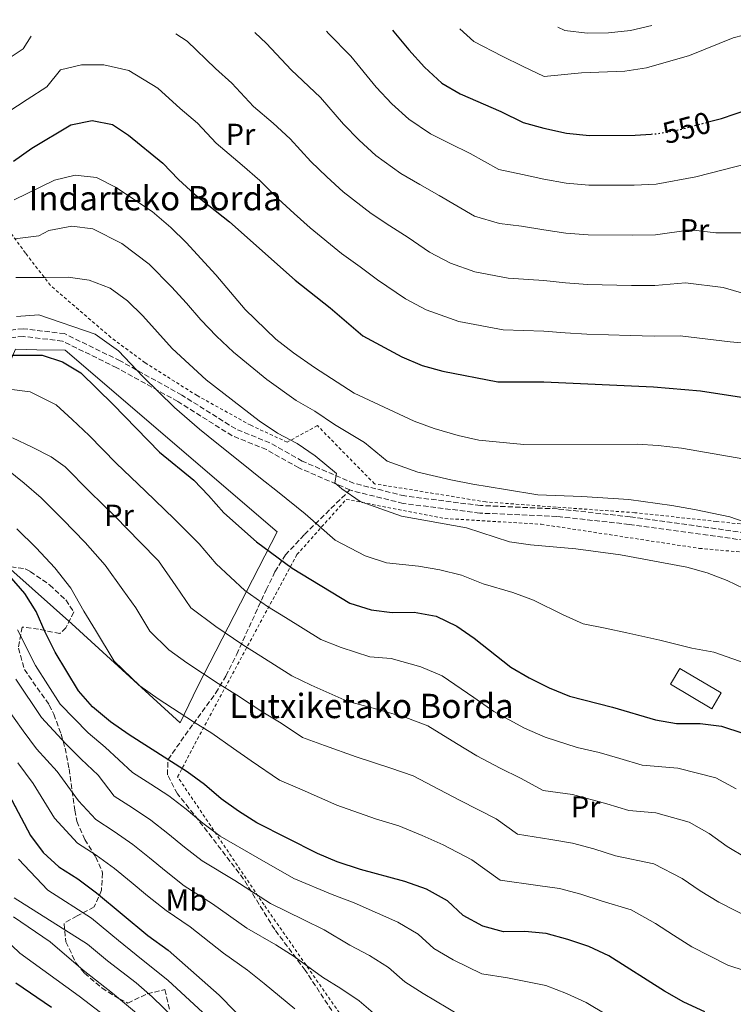
# Model space of a CAD drawing. Units: metres. Extents: x 616851 to 620287, y 4778017 to 4780389.
# Drawn here: x 617798 to 618033, y 4780029 to 4780352 of the extents above; entities that cross this region are included whole.
import ezdxf
from ezdxf.enums import TextEntityAlignment as Align

# ---------------------------------------------------------------- set-up
doc = ezdxf.new("R2010")
doc.units = ezdxf.units.M
doc.header["$MEASUREMENT"] = 0
for name, pattern in [('DGN Style 2', [1.7399219301090239, 1.043953158065414, -0.6959687720436097]), ('DGN Style 3', [2.435890702152634, 1.739921930109024, -0.6959687720436097]), ('DGN Style 5', [1.217945351076317, 0.5219765790327072, -0.6959687720436097])]:
    doc.linetypes.add(name, pattern=pattern)
for name, color, linetype, lineweight in [('Camino', 7, 'DGN Style 3', 0), ('Cota de curva de nivel directora', 7, 'Continuous', 0), ('Curva de nivel directora', 30, 'Continuous', 30), ('Curva de nivel directora no vista', 30, 'DGN Style 5', 30), ('Curva de nivel intermedia', 30, 'Continuous', 0), ('Edificio', 1, 'Continuous', 13), ('Etiqueta de uso rústico', 92, 'Continuous', 0), ('Línea  de muro-pared o tapia', 1, 'Continuous', 13), ('Línea de cambio de uso (parcela vista)', 92, 'Continuous', 0), ('Senda', 7, 'DGN Style 3', 0), ('Tela metálica o alambrada', 7, 'DGN Style 2', 0), ('Texto de Borda', 7, 'Continuous', 0), ('Zona arbolada', 92, 'DGN Style 3', 0)]:
    doc.layers.add(name, color=color, linetype=linetype, lineweight=lineweight)
doc.styles.add('Style-Arial', font='arial.ttf')

msp = doc.modelspace()

# ---------------------------------------------------------------- linework, layer by layer
at = {"layer": 'Camino', "color": 7, "linetype": 'DGN Style 3', "lineweight": 0}
for points in [[(618195.0199999983, 4780190.970000002, 511.5800000000018), (618178.0300000008, 4780191.920000001, 513.4100000000036), (618156.4400000012, 4780191.010000002, 513.4100000000036), (618136.9899999985, 4780187.189999999, 514.3300000000017), (618115.9599999998, 4780182.490000002, 515.2500000000001), (618092.6299999991, 4780180.100000001, 515.2500000000001), (618075.1200000008, 4780180.140000002, 516.1699999999983), (618039.0199999983, 4780183.140000002, 514.3300000000017), (617998.7100000011, 4780188.720000001, 513.4100000000036), (617974.8099999982, 4780191.32, 513.8699999999955), (617949.5399999995, 4780192.42, 512.9499999999971), (617924.6399999995, 4780195.570000002, 510.6600000000034), (617908.010000002, 4780199.690000001, 510.1999999999971), (617891.0100000012, 4780207.010000001, 509.7400000000054), (617880.3400000005, 4780213.03, 508.820000000007), (617869.14, 4780217.560000001, 506.9900000000054), (617851.4100000005, 4780228.720000002, 505.6100000000006), (617831.2100000011, 4780239.92, 503.3099999999978), (617812.9400000009, 4780248.869999999, 501.9400000000023), (617799.3399999997, 4780250.480000001, 502.3999999999943), (617786.5900000003, 4780249.11, 502.3999999999943)], [(617906.6399999997, 4780197.550000002, 510.1900000000024), (617889.8999999982, 4780204.770000001, 509.7400000000054), (617879.2499999999, 4780210.779999999, 508.820000000007), (617867.989999999, 4780215.33, 506.9900000000054), (617850.140000001, 4780226.570000002, 505.6100000000006), (617830.0500000011, 4780237.7, 503.3099999999978), (617812.2199999989, 4780246.439999999, 501.9400000000023), (617799.3299999986, 4780247.970000001, 502.3999999999943), (617786.8599999985, 4780246.630000002, 502.3999999999943)], [(618194.5399999977, 4780188.500000002, 511.5800000000018), (618178.0100000007, 4780189.42, 513.4100000000036), (618156.7299999995, 4780188.53, 513.4100000000036), (618137.5100000014, 4780184.740000002, 514.3300000000017), (618116.36, 4780180.01, 515.2500000000001), (618092.7600000009, 4780177.600000001, 515.2500000000001), (618075.0100000014, 4780177.640000001, 516.1699999999983), (618038.75, 4780180.650000001, 514.3300000000017), (617998.3999999983, 4780186.240000002, 513.4100000000036), (617974.6200000005, 4780188.820000002, 513.8699999999955), (617949.329999997, 4780189.930000001, 512.9499999999971), (617924.1799999991, 4780193.11, 510.6600000000034), (617907.2099999996, 4780197.310000001, 510.1999999999971), (617906.6399999997, 4780197.550000002, 510.1900000000024)]]:
    msp.add_polyline3d(points, dxfattribs=at)
at = {"layer": 'Curva de nivel directora', "color": 30, "linetype": 'Continuous', "lineweight": 30, "flags": 128}
for points, elevation in [([(618024.36, 4780318.390000002), (618028.7299999996, 4780319.560000001), (618042.19, 4780324.160000001), (618049.6899999991, 4780327.529999999), (618055.9000000005, 4780330.990000002), (618062.9799999993, 4780333.980000001), (618084.6699999997, 4780338.820000002), (618091.5799999986, 4780339.960000002), (618106.2100000001, 4780340.570000002), (618113.0999999989, 4780341.820000002), (618116.0599999982, 4780344.850000001), (618116.1099999996, 4780348.320000002), (618115.2499999991, 4780351.990000002)], 550.0000000000006), ([(617920.5999999985, 4780348.600000001), (617921.0599999988, 4780347.960000002), (617925.9600000005, 4780342.100000001), (617931.1500000006, 4780336.400000001), (617936.8100000002, 4780331.190000001), (617942.8499999995, 4780327.640000002), (617956.2699999996, 4780321.840000001), (617963.5699999997, 4780318.190000001), (617970.3099999988, 4780316.32), (617977.7599999986, 4780314.750000001), (617985.3200000002, 4780313.990000002), (618000.400000001, 4780314.100000001), (618005.5599999998, 4780314.42)], 550.0000000000006), ([(617796.11, 4780305.560000002), (617802.1899999996, 4780309.789999999), (617814.9599999993, 4780317.5), (617821.9699999987, 4780318.850000001), (617828.6299999995, 4780317.600000001), (617833.9800000006, 4780314.109999999), (617845.19, 4780304.890000002), (617850.4000000004, 4780299.490000002), (617855.6599999996, 4780294.740000002), (617867.1199999994, 4780285.62), (617888.6799999999, 4780266.480000001), (617900.1699999988, 4780257.310000001), (617910.9099999988, 4780248.180000001), (617923.6799999984, 4780241.29), (617930.3899999984, 4780238.400000002), (617937.1399999987, 4780236.570000002), (617955.2799999993, 4780233.100000001), (617970.32, 4780233.010000001), (618006.4099999992, 4780231.430000001), (618021.7800000005, 4780230.090000002), (618036.7000000003, 4780227.840000001)], 525.0000000000003), ([(617776.4000000001, 4780241.820000002), (617805.5699999991, 4780241.760000002), (617812.239999999, 4780239.640000002), (617818.2299999993, 4780236.000000001), (617828.909999999, 4780225.640000002), (617844.0599999991, 4780209.970000001), (617855.3600000001, 4780200.700000001), (617860.2599999995, 4780195.700000001), (617865.2100000005, 4780189.99), (617875.9900000008, 4780180.550000001), (617887.6499999996, 4780171.9), (617906.6799999998, 4780160.330000001), (617913.6499999993, 4780158.220000002), (617920.5800000004, 4780157.260000001), (617927.8099999991, 4780157.37), (617934.9500000004, 4780156.12), (617941.7399999987, 4780152.850000001), (617947.4599999986, 4780148.82), (617959.4599999991, 4780139.340000001), (617965.4800000007, 4780135.78), (617972.0700000002, 4780132.590000001), (617978.7499999988, 4780129.800000001), (617992.8599999995, 4780126.16), (618007.0799999997, 4780122.029999999), (618013.9699999986, 4780120.84), (618021.729999999, 4780120.800000003), (618028.6699999993, 4780119.930000001), (618035.699999999, 4780117.640000002)], 500.0000000000006), ([(618023.2499999991, 4780026.130000001), (618016.3400000001, 4780029.28), (618009.99, 4780032.920000002), (617991.6500000004, 4780044.550000002), (617985.1599999993, 4780047.570000002), (617978.2399999992, 4780049.910000001), (617971.1200000001, 4780051.810000001), (617964.1500000008, 4780052.5), (617957.0899999999, 4780052.400000001), (617950.3599999998, 4780054.320000002), (617943.86, 4780057.79), (617938.69, 4780062.62), (617931.7999999989, 4780066.380000004), (617924.7299999989, 4780068.970000001), (617910.1399999999, 4780072.9), (617902.4399999997, 4780075.430000001), (617896.0000000001, 4780078.180000001), (617876.0299999989, 4780088.24), (617870.0299999996, 4780092), (617864.3599999989, 4780096.11), (617858.9000000006, 4780100.75), (617853.1600000006, 4780105.000000002), (617834.1199999992, 4780117.100000001), (617828.0199999993, 4780121.360000002), (617822.1499999998, 4780126.27), (617817.5399999986, 4780131.530000002), (617809.8399999985, 4780144.289999999), (617806.5100000004, 4780150.880000001), (617803.6299999991, 4780157.640000001), (617799.8400000005, 4780163.53), (617794.8, 4780169.300000001)], 475), ([(617791.4000000004, 4780103.29), (617801.7000000001, 4780084.090000002), (617805.9200000003, 4780078.470000003), (617811.0900000001, 4780073.750000002), (617817.2799999993, 4780069.770000001), (617823.3999999993, 4780065.220000003), (617840.2999999995, 4780051.210000002), (617846.9099999989, 4780046.430000001), (617863.6900000006, 4780031.560000001), (617874.129999999, 4780021.02), (617909.5999999989, 4779992.08)], 450), ([(617796.8699999999, 4780035.640000002), (617808.6399999983, 4780027.689999999)], 425)]:
    msp.add_lwpolyline(points, dxfattribs=dict(at, elevation=elevation))
at = {"layer": 'Curva de nivel directora no vista', "color": 30, "linetype": 'DGN Style 5', "lineweight": 30, "elevation": 550.0000000000005, "flags": 128}
msp.add_lwpolyline([(618005.5599999998, 4780314.42), (618007.3899999983, 4780314.539999999), (618014.9199999986, 4780315.850000001), (618024.36, 4780318.390000002)], dxfattribs=at)
at = {"layer": 'Curva de nivel intermedia', "color": 30, "linetype": 'Continuous', "lineweight": 0, "flags": 128}
for points, elevation in [([(618055.3200000017, 4780309.359999999), (618020.3099999997, 4780300.380000001), (618007.1900000015, 4780297.92), (617999.9800000008, 4780297.640000001), (617985.1200000013, 4780297.67), (617977.6700000014, 4780298.340000001), (617970.310000001, 4780299.65), (617963.3100000004, 4780301.159999999), (617955.5900000001, 4780302.810000001), (617946.1200000019, 4780308.03), (617939.4499999998, 4780311.350000001), (617933.1100000008, 4780314.539999999), (617926.0099999997, 4780319.279999999), (617920.4400000018, 4780324.38), (617915.2400000006, 4780329.869999997), (617906.9800000016, 4780340.02), (617899.61, 4780347.470000001), (617898.9200000016, 4780348.220000001)], 545), ([(617942.7600000001, 4780348.980000001), (617947.3500000013, 4780344.880000002), (617956.6500000019, 4780340.039999999), (617963.390000001, 4780336.740000002), (617970.4299999995, 4780333.33), (617982.6900000017, 4780334.49), (617996.9900000001, 4780335.069999999), (618004.030000001, 4780336.210000001), (618018.2199999999, 4780340.199999998), (618032.5800000009, 4780345.99), (618039.3600000002, 4780347.760000001), (618061.9800000002, 4780350.269999998), (618064.9199999995, 4780351.109999998)], 555.0000000000006), ([(617974.9800000002, 4780349.539999999), (617977.2900000014, 4780348.470000001), (617984.6200000006, 4780347.609999998), (617991.6200000012, 4780347.710000001), (617998.8499999997, 4780348.399999999), (618005.8100000002, 4780350.08)], 560), ([(617713.7500000002, 4780345), (617717.2800000019, 4780343.84), (617724.7600000007, 4780341.140000001), (617735.160000001, 4780337.600000001), (617746.1300000013, 4780334.67), (617753.2500000005, 4780333.929999999), (617764.8100000008, 4780332.659999999), (617777.6000000003, 4780331.740000002), (617785.8600000016, 4780333.52), (617793.1000000014, 4780338.23), (617799.2999999997, 4780342.369999999), (617801.9200000013, 4780346.529999998)], 535), ([(617849.4300000002, 4780347.359999998), (617853.1600000006, 4780344.92), (617862.4500000001, 4780335.970000001), (617867.8800000015, 4780331.09), (617875.0099999995, 4780323.48), (617881.4500000014, 4780318.019999999), (617887.0500000005, 4780312.82), (617893.8000000007, 4780305.42), (617899.0199999999, 4780300.350000001), (617904.42, 4780295.48), (617913.6300000013, 4780288.32), (617919.8099999994, 4780284.33), (617925.8100000008, 4780280.400000001), (617932.7500000009, 4780275.649999999), (617939.6399999999, 4780272.05), (617947.7100000011, 4780269.220000001), (617958.6000000008, 4780267.140000001), (617970.32, 4780266.33), (617977.4900000005, 4780265.519999999), (617984.7100000001, 4780265.029999999), (617999.1400000004, 4780264.71), (618006.8000000003, 4780264.67), (618016.8400000008, 4780265.600000001), (618029.2100000002, 4780264.06), (618036.0800000012, 4780262.039999999)], 535), ([(617875.3800000006, 4780347.81), (617879.2300000018, 4780344.189999999), (617887.3099999998, 4780335.480000001), (617897.0100000005, 4780326.42), (617904.5200000008, 4780317.65), (617909.730000001, 4780312.369999998), (617915.2200000006, 4780307.38), (617923.3699999999, 4780301.430000001), (617929.6300000007, 4780297.84), (617935.9699999996, 4780294.21), (617947.6100000005, 4780287.429999998), (617955.750000001, 4780285.019999999), (617963.0500000011, 4780284.140000001), (617970.32, 4780282.989999999), (617977.5799999998, 4780281.930000001), (617984.9200000003, 4780281.349999999), (617999.5600000005, 4780281.179999999), (618007.0000000015, 4780281.3), (618018.5799999997, 4780282.989999999), (618026.8200000008, 4780281.960000001), (618041.0400000011, 4780281.970000001)], 540.0000000000002), ([(617790.9800000002, 4780319.539999999), (617800.6400000006, 4780325.819999999), (617807.1300000015, 4780329.930000001), (617811.5400000016, 4780335.55), (617818.4800000018, 4780337.109999999), (617825.7900000009, 4780337.159999999), (617834.030000002, 4780335.25), (617843.5700000017, 4780329.519999999), (617850.920000001, 4780322.82), (617856.5400000003, 4780317.99), (617862.7000000004, 4780311.480000001), (617871.2900000003, 4780304.199999999), (617877.0900000005, 4780299.220000001), (617883.0800000008, 4780293.189999999), (617888.2999999999, 4780288.34), (617893.6199999996, 4780283.579999999), (617903.8900000004, 4780275.220000001), (617909.9900000001, 4780270.820000002), (617915.6600000008, 4780266.59), (617924.9099999999, 4780260.26), (617931.6600000003, 4780256.67), (617942.4299999994, 4780252.890000001), (617956.9400000002, 4780250.119999998), (617970.32, 4780249.67), (617977.400000001, 4780249.109999998), (617984.510000001, 4780248.710000001), (617998.7200000001, 4780248.25), (618006.6000000014, 4780248.050000001), (618015.1100000007, 4780248.21), (618031.5999999996, 4780246.149999999), (618046.0600000012, 4780244.819999999)], 530.0000000000002), ([(617796.3700000015, 4780292.8), (617809.6500000006, 4780299.25), (617816.4400000012, 4780300.970000002), (617823.4100000004, 4780300.119999999), (617829.6800000002, 4780297.02), (617841.6900000019, 4780289), (617847.8099999996, 4780283.729999999), (617852.8400000011, 4780278.859999998), (617862.6500000014, 4780268.159999999), (617872.2699999993, 4780256.84), (617882.35, 4780247.11), (617888.1500000001, 4780242.590000001), (617894.980000001, 4780237.720000001), (617908.0000000009, 4780229.340000001), (617927.78, 4780220.09), (617934.3800000005, 4780217.769999999), (617942.1900000002, 4780215.390000001), (617949.030000002, 4780213.899999999), (617963.7999999999, 4780212.480000001), (618000.9599999997, 4780212.59), (618007.9400000003, 4780212.179999999), (618015.5199999998, 4780211.26), (618038.8700000007, 4780207.17)], 520), ([(617796.6200000017, 4780280.039999999), (617804.4600000005, 4780280.949999998), (617807.7199999995, 4780282.699999998), (617815.2699999999, 4780284.189999999), (617822.2300000002, 4780283.3), (617831.7099999996, 4780278.49), (617840.6900000006, 4780271.659999999), (617848.0900000012, 4780264.220000001), (617852.9700000007, 4780258.84), (617857.7200000006, 4780253.399999999), (617862.8400000012, 4780248.039999997), (617868.38, 4780242.83), (617879.3500000003, 4780233.869999999), (617888.9500000004, 4780226.970000001), (617895.0900000005, 4780223.390000001), (617901.6300000006, 4780219.019999999), (617911.4699999999, 4780213.17), (617918.8900000006, 4780206.939999999), (617929.0100000015, 4780203.329999999), (617939.8099999997, 4780200.909999999), (617946.9800000002, 4780199.480000001), (617957.7100000012, 4780197.71), (617968.4100000011, 4780195.980000001), (617982.8500000003, 4780195.350000001), (617998.2599999997, 4780194.42), (618012.4100000006, 4780192.46), (618019.8400000003, 4780191.099999999), (618031.4600000011, 4780188.74), (618044.9500000004, 4780184.009999999)], 515.0000000000001), ([(617796.880000001, 4780267.289999999), (617806.7000000002, 4780267.300000001), (617814.1100000021, 4780267.400000001), (617821.0400000011, 4780266.470000002), (617827.9299999999, 4780263.850000001), (617833.5700000015, 4780259.600000001), (617838.6100000018, 4780254.739999998), (617848.2700000001, 4780243.980000001), (617859.4600000017, 4780233.690000001), (617876.8899999993, 4780220.27), (617882.910000001, 4780216.220000001), (617889.3200000015, 4780212.850000001), (617895.2500000015, 4780208.699999998), (617902.2699999998, 4780202.930000001), (617901.7300000011, 4780199.840000001), (617903.9800000021, 4780197.949999999), (617910.0000000013, 4780193.800000001), (617923.6500000015, 4780188.890000001), (617944.9400000017, 4780185.07), (617959.0999999993, 4780180.550000001), (617966.0199999994, 4780179.46), (617980.8900000001, 4780178.17), (617995.5599999996, 4780176.26), (618017.2800000011, 4780172.150000001), (618024.0400000003, 4780170.32), (618030.5600000003, 4780167.75), (618044.2999999999, 4780161.279999999)], 510), ([(617797.1400000004, 4780254.529999998), (617804.4600000005, 4780255.060000001), (617823.0300000005, 4780248.659999999), (617830.5899999999, 4780243.259999999), (617838.5899999995, 4780234.81), (617849.0500000002, 4780224.630000001), (617857.24, 4780217.480000001), (617862.9599999997, 4780212.930000001), (617871.5899999997, 4780205.96), (617877.2699999993, 4780201.419999998), (617882.8600000017, 4780197.04), (617891.9400000012, 4780189.65), (617901.8200000006, 4780181.029999999), (617911.6399999997, 4780175.88), (617918.6500000015, 4780173.56), (617929.1700000003, 4780172.509999999), (617936.1900000009, 4780171.269999998), (617943.280000001, 4780169.529999999), (617950.4200000003, 4780166.699999999), (617960.2200000014, 4780163.839999998), (617966.9200000003, 4780161.319999999), (617976.6600000011, 4780156.519999999), (617983.2900000007, 4780153.529999999), (617990.5400000016, 4780152.159999999), (617997.6500000019, 4780150.56), (618008.4299999997, 4780148.179999999), (618019.010000001, 4780145.579999999), (618026.1400000014, 4780144.279999998), (618036.4800000013, 4780140.600000001)], 505.0000000000001), ([(617790.3900000001, 4780231.150000001), (617801.6799999999, 4780229.759999998), (617810.1300000012, 4780225.46), (617815.3900000006, 4780220.679999999), (617821.0000000009, 4780215.410000001), (617829.8700000001, 4780206.32), (617839.5500000007, 4780197.130000002), (617848.9299999995, 4780188.09), (617857.1100000002, 4780179.829999999), (617862.7600000007, 4780173.3), (617872.1100000006, 4780164.520000001), (617879.5700000017, 4780159.27), (617885.5300000005, 4780155.609999998), (617897.1300000012, 4780148.42), (617903.7899999998, 4780145.800000001), (617913.1600000019, 4780142.710000002), (617920.2000000004, 4780142.159999999), (617929.9900000006, 4780139.48), (617936.9900000012, 4780136.439999999), (617947.310000001, 4780129.380000001), (617953.9200000004, 4780124.75), (617964.0200000012, 4780119.350000001), (617970.7400000001, 4780116.37), (617981.25, 4780112.939999999), (617988.5099999999, 4780111.289999999), (617995.3099999992, 4780109.34), (618002.690000002, 4780107.140000001), (618014.4100000011, 4780106.15), (618026.8900000001, 4780103.02), (618033.5000000017, 4780099.420000001)], 495), ([(617795.7800000013, 4780214.609999998), (617802.2800000012, 4780211.630000001), (617808.5800000001, 4780208.439999999), (617813.0999999995, 4780205.180000001), (617821.0999999993, 4780197.06), (617829.6199999999, 4780188.73), (617837.6100000006, 4780180.48), (617843.7400000016, 4780174.279999999), (617849.5300000008, 4780166.050000002), (617854.4500000004, 4780158.840000001), (617862.62, 4780152.67), (617871.4900000015, 4780146.640000001), (617877.4400000015, 4780142.96), (617887.5700000012, 4780136.5), (617893.9300000004, 4780133.38), (617905.75, 4780128.149999999), (617915.0900000008, 4780125.689999999), (617925.0300000008, 4780122.829999999), (617932.2300000002, 4780120.029999999), (617941.6600000004, 4780114.269999999), (617948.3900000006, 4780110.16), (617955.9600000011, 4780106.109999998), (617962.7300000016, 4780102.930000001), (617970.0899999997, 4780098.84), (617979.7600000014, 4780097.55), (617991.04, 4780094.489999999), (617998.3100000012, 4780092.239999999), (618007.1, 4780091.51), (618018.0800000012, 4780088.400000001), (618024.6600000017, 4780084.670000001), (618030.5300000012, 4780080.439999999), (618036.8000000009, 4780076.749999999)], 490.0000000000001), ([(617793.9400000018, 4780204.38), (617799.6600000015, 4780199.789999999), (617805.1900000015, 4780194.960000001), (617812.3399999996, 4780187.810000001), (617819.6900000012, 4780180.329999999), (617826.2800000004, 4780172.859999999), (617832.1000000008, 4780164.679999999), (617836.3000000007, 4780158.800000001), (617840.9200000009, 4780151.140000001), (617847.2100000007, 4780145.039999999), (617853.1200000005, 4780140.81), (617863.4100000013, 4780134.01), (617869.3500000001, 4780130.3), (617878.0100000014, 4780124.58), (617884.070000001, 4780120.95), (617891.0800000007, 4780116.229999999), (617898.3300000015, 4780113.59), (617908.7300000017, 4780109.850000001), (617920.0599999996, 4780106.189999999), (617927.4800000006, 4780103.609999999), (617936.0200000011, 4780099.17), (617942.8600000007, 4780095.560000001), (617954.7100000017, 4780089.499999999), (617961.7200000011, 4780084.51), (617972.7000000004, 4780082.719999999), (617979.8100000005, 4780081.55), (617986.780000002, 4780079.63), (617993.9300000002, 4780077.350000001), (618006.4600000005, 4780074.699999999), (618015.8300000004, 4780069.920000001), (618021.7200000002, 4780065.850000001), (618027.8700000015, 4780062.140000001), (618038.3400000011, 4780056.829999999)], 485), ([(617797.2800000012, 4780184.730000001), (617803.570000001, 4780178.550000001), (617809.7700000014, 4780171.930000001), (617814.9500000002, 4780165.249999999), (617819.2999999999, 4780157.779999998), (617823.0700000006, 4780151.539999999), (617829.2300000008, 4780141.34), (617837.6100000006, 4780133.199999998), (617843.6200000009, 4780128.960000001), (617855.3300000011, 4780121.380000001), (617861.2499999999, 4780117.65), (617868.4600000004, 4780112.659999999), (617874.2100000017, 4780108.529999999), (617883.5600000013, 4780102.239999999), (617890.9199999997, 4780099.039999999), (617902.3600000015, 4780094.019999998), (617915.0999999997, 4780089.539999999), (617922.7199999995, 4780087.199999998), (617930.3700000006, 4780084.069999999), (617937.3300000009, 4780080.970000002), (617946.7000000008, 4780076.060000001), (617956.0400000016, 4780069.42), (617968.4300000012, 4780067.609999999), (617975.4600000009, 4780066.680000001), (617982.5100000006, 4780064.769999999), (617989.5400000003, 4780062.46), (617999.050000001, 4780059.619999998), (618007.0000000015, 4780055.170000001), (618012.9000000001, 4780051.259999999), (618018.9300000007, 4780047.529999998), (618030.7900000005, 4780041.480000001), (618042.1699999998, 4780037.779999998)], 480.0000000000001), ([(617797.4900000013, 4780151.59), (617803.3600000008, 4780139.84), (617811.4600000011, 4780127.17), (617820.6900000002, 4780117.749999999), (617826.2400000001, 4780113.109999998), (617835.2900000004, 4780104.760000001), (617841.2500000016, 4780100.949999999), (617847.2100000007, 4780097.039999999), (617852.8800000013, 4780092.749999999), (617858.3200000017, 4780088.140000001), (617864.0800000017, 4780083.84), (617876.1800000009, 4780076.87), (617888.2799999998, 4780069.970000001), (617900.8400000016, 4780064.63), (617908.1000000014, 4780061.95), (617915.690000002, 4780058.49), (617922.4300000012, 4780055.529999998), (617929.0300000017, 4780051.65), (617934.2500000009, 4780046.9), (617940.5400000006, 4780043.239999999), (617949.9800000021, 4780038.65), (617958.3900000007, 4780037.350000001), (617970.9700000003, 4780034.759999999), (617977.8100000002, 4780032.189999999), (617984.2699999998, 4780029.180000001), (617991.0300000011, 4780025.159999999)], 470), ([(617796.880000001, 4780135.390000002), (617805.3900000004, 4780122.81), (617813.37, 4780114.13), (617818.3600000012, 4780109.11), (617824.0099999994, 4780103.890000001), (617829.2400000021, 4780097), (617835.2600000014, 4780093.16), (617841.2600000006, 4780089.08), (617846.8600000021, 4780084.749999999), (617852.2900000013, 4780080.180000001), (617858.1400000006, 4780075.689999999), (617868.8700000017, 4780069.259999999), (617880.5599999996, 4780061.76), (617891.5600000012, 4780056.359999999), (617898.230000001, 4780053.109999999), (617906.6599999998, 4780048.019999998), (617913.0700000003, 4780044.689999999), (617919.3700000012, 4780040.67), (617924.6399999995, 4780035.999999999), (617930.7100000003, 4780032.15), (617942.8700000019, 4780024.910000001)], 465.0000000000001), ([(617790.4000000014, 4780130.939999999), (617799.3100000008, 4780118.46), (617803.7000000007, 4780112.480000001), (617810.4700000009, 4780105.109999999), (617817.5499999998, 4780095.46), (617823.1900000013, 4780089.25), (617829.2700000011, 4780085.359999999), (617835.3100000005, 4780081.13), (617840.8400000003, 4780076.749999999), (617846.2500000017, 4780072.209999999), (617852.1900000006, 4780067.529999999), (617861.5500000016, 4780061.65), (617872.8300000003, 4780053.559999999), (617882.2699999994, 4780048.09), (617888.3600000005, 4780044.27), (617897.6200000007, 4780037.550000001), (617903.7000000004, 4780033.850000001), (617909.7100000008, 4780029.699999998), (617915.0400000017, 4780025.109999999)], 460), ([(617797.5500000016, 4780107.890000001), (617802.5899999997, 4780101.119999999), (617809.6300000006, 4780089.769999999), (617817.1400000007, 4780081.499999999), (617823.2699999996, 4780077.560000001), (617829.3499999993, 4780073.170000001), (617834.8099999998, 4780068.749999999), (617840.2200000011, 4780064.25), (617846.2500000017, 4780059.369999998), (617854.2300000014, 4780054.04), (617865.11, 4780045.350000001), (617872.98, 4780039.819999999), (617878.4800000008, 4780035.430000001), (617888.5900000005, 4780027.07)], 455.0000000000001), ([(617797.7500000005, 4780076.279999999), (617807.390000001, 4780066.099999999), (617821.7699999998, 4780056.9), (617830.63, 4780049.58), (617836.4200000013, 4780044.890000001), (617846.9400000002, 4780036.410000001), (617858.1800000009, 4780026.010000001)], 445), ([(617796.3800000004, 4780063.619999999), (617820.4300000009, 4780048.369999999), (617827.0800000007, 4780042.88), (617836.4999999997, 4780035.689999999), (617841.7200000011, 4780031.029999998), (617852.6800000002, 4780020.449999999)], 440.0000000000001), ([(617796.1400000012, 4780057.369999998), (617808.2100000011, 4780049.08), (617819.0899999999, 4780039.830000001), (617828.6500000019, 4780032.24)], 435), ([(617793.0499999999, 4780050.369999999), (617798.2500000012, 4780045.439999999), (617817.7599999999, 4780031.300000001), (617824.7699999994, 4780025.91), (617831.2900000017, 4780020.269999999), (617841.6699999997, 4780009.350000001), (617852.1799999995, 4779998.609999999)], 430.0000000000001), ([(617828.6500000019, 4780032.24), (617836.5100000009, 4780025.65)], 435)]:
    msp.add_lwpolyline(points, dxfattribs=dict(at, elevation=elevation))
at = {"layer": 'Edificio', "color": 1, "linetype": 'Continuous', "lineweight": 13, "elevation": 505.0399999999937, "flags": 128}
msp.add_lwpolyline([(618028.6200000001, 4780130.92), (618025.5300000003, 4780125.67), (618011.9000000004, 4780133.699999999), (618014.9900000002, 4780138.949999999), (618028.6200000001, 4780130.92)], close=True, dxfattribs=at)
at = {"layer": 'Edificio', "color": 51, "linetype": 'Continuous', "lineweight": 13, "elevation": 505.0399999999937, "flags": 128}
msp.add_lwpolyline([(618025.5300000003, 4780125.67), (618011.9000000004, 4780133.699999999), (618014.9900000002, 4780138.949999999), (618028.6200000001, 4780130.92), (618025.5300000003, 4780125.67)], dxfattribs=at)
at = {"layer": 'Línea  de muro-pared o tapia', "color": 1, "linetype": 'Continuous', "lineweight": 13}
msp.add_polyline3d([(617813.0999999996, 4780243.41, 502.0500000000029), (617882.7199999997, 4780183.75, 503.1900000000023), (617856.5700000003, 4780132.83, 484.3699999999953), (617850.8700000001, 4780121, 480.2400000000052), (617815.29, 4780153.539999999, 479.7799999999989), (617783.1399999997, 4780182.16, 477.4900000000052), (617773.7699999996, 4780189.949999999, 479.3300000000018), (617796.79, 4780243.76, 501.5899999999965)], dxfattribs=at)
at = {"layer": 'Línea de cambio de uso (parcela vista)', "color": 92, "linetype": 'Continuous', "lineweight": 0, "extrusion": (-0.02508066788893908, -0.9904350163456811, 0.1356813859546518), "elevation": -4749947.662291995, "flags": 128}
msp.add_lwpolyline([(496588.054321599, 651000.02994265), (496595.0566349666, 651000.0097559742), (496604.3679549004, 651000.494236194)], dxfattribs=at)
at = {"layer": 'Senda', "color": 7, "linetype": 'DGN Style 3', "lineweight": 0}
msp.add_polyline3d([(617902.0500000007, 4780024.49, 459.9400000000023), (617891.989999998, 4780039.770000001, 461.7700000000042), (617881.9499999998, 4780053.140000001, 464.070000000007), (617871.7199999995, 4780069.740000002, 467.2799999999988), (617859.890000001, 4780085.280000002, 470.0399999999936), (617850.0100000014, 4780097.770000001, 473.020000000004), (617846.7300000001, 4780103.949999999, 473.2299999999959), (617846.9099999989, 4780109.040000001, 475.0899999999964), (617855.2600000018, 4780120.770000001, 479.2200000000012), (617862.6099999989, 4780130.86, 483.3500000000058), (617865.8799999988, 4780136.420000002, 486.0700000000071), (617869.4699999986, 4780143.59, 489.5399999999936), (617879.1600000003, 4780164.740000002, 495.9700000000012), (617882.0199999991, 4780170.650000001, 498.5399999999936), (617885.449999998, 4780176.190000001, 501.1399999999995), (617891.7499999988, 4780182.910000001, 503.8099999999977), (617906.6399999997, 4780197.550000002, 510.1900000000024)], dxfattribs=at)
at = {"layer": 'Tela metálica o alambrada', "color": 7, "linetype": 'DGN Style 2', "lineweight": 0}
for points in [[(618060.8499999996, 4780183.600000001, 517.3099999999977), (618027.0099999999, 4780187.220000001, 515.4700000000012), (618000.2400000002, 4780190.07, 515.0200000000041), (617974.3600000005, 4780191.9, 515.0200000000041), (617951.2699999996, 4780193.619999999, 514.5599999999977), (617914.75, 4780199.550000001, 512.029999999999), (617895.9600000001, 4780218.67, 514.7899999999936), (617886.0499999998, 4780213.24, 511.3399999999965), (617874.0700000003, 4780218.789999999, 510.6499999999942), (617856.4500000002, 4780228.529999999, 509.2799999999989), (617839.4000000004, 4780239.300000001, 506.9799999999959), (617828.1100000005, 4780247.65, 507.2100000000065), (617808.3300000001, 4780264.699999999, 509.7400000000052), (617800.0999999996, 4780275.310000001, 515.0099999999948), (617785.5599999996, 4780295.369999999, 523.5099999999948), (617784.9199999999, 4780308.58, 528.3300000000017), (617784.7800000003, 4780328.699999999, 534.75), (617785.7999999998, 4780339.15, 537.279999999999), (617789.0099999999, 4780346.310000001, 538.8000000000029)], [(617929.4199999999, 4780000.300000001, 457.9799999999959), (617906.1900000004, 4780021.560000001, 460.2799999999989), (617878.4400000004, 4780061.26, 466.4700000000012), (617850.0700000003, 4780103.300000001, 475.4199999999983), (617857.3600000005, 4780117.210000001, 479.5599999999977), (617889.2599999999, 4780176.289999999, 502.2799999999989), (617905.4500000002, 4780194.449999999, 509.3899999999995), (617937.8600000005, 4780188.16, 511.4600000000065), (617969.4699999997, 4780186.27, 512.8300000000017), (618021.4400000004, 4780178.350000001, 512.8300000000017), (618065.7100000001, 4780174.439999999, 515.1300000000047), (618082.0700000003, 4780161.16, 512.3800000000047), (618112.5499999998, 4780107.460000001, 501.5899999999965)]]:
    msp.add_polyline3d(points, dxfattribs=at)
at = {"layer": 'Zona arbolada', "color": 92, "linetype": 'DGN Style 3', "lineweight": 0}
for points in [[(617792.9100000003, 4780172.680000001, 483.429999999993), (617799.9600000001, 4780171.65, 484.8500000000058), (617801.6799999997, 4780170.77, 485.0899999999965), (617808.0300000003, 4780166.33, 485.9199999999983), (617813.3300000001, 4780161.41, 486.0800000000018), (617815.9800000006, 4780157.460000001, 485.0899999999965), (617813.3899999997, 4780152.25, 481.7299999999959), (617811.3799999999, 4780150.34, 480.5), (617804.4100000003, 4780151.83, 477.6900000000023), (617799.0099999999, 4780152.51, 475.9100000000035), (617797.7800000003, 4780145.59, 475.2200000000012), (617799.7300000006, 4780138.539999999, 475), (617807.8700000001, 4780126.930000001, 475.1499999999942), (617809.4100000003, 4780123.869999999, 474.9900000000052), (617811.7800000003, 4780117.34, 474.0599999999977), (617813.0999999996, 4780112.76, 473.1600000000035), (617814.4000000004, 4780105.960000001, 471.7799999999989), (617816.25, 4780092.32, 468.6499999999942), (617816.9699999997, 4780088.730000001, 467.6499999999942), (617819.5899999999, 4780082.74, 465.679999999993), (617823.1500000004, 4780076.980000001, 463.2200000000012), (617825.4400000004, 4780071.810000001, 460.3000000000029), (617825.0499999998, 4780066.039999999, 456.570000000007), (617822.6699999999, 4780060.600000001, 452.9600000000065), (617817.0199999996, 4780057.619999999, 449.1000000000058), (617812.7599999999, 4780055.17, 445.6199999999953), (617813.3700000001, 4780049.119999999, 443.75), (617816.7100000001, 4780042.130000001, 443.7799999999989), (617819.4600000001, 4780038.82, 443.7799999999989), (617825.1600000003, 4780033.970000001, 443.5800000000018), (617830.9600000001, 4780030.359999999, 443.6499999999942), (617833.7000000002, 4780029.029999999, 443.7799999999989), (617840.0800000001, 4780032.050000001, 446.9900000000052), (617845.9000000004, 4780033.430000001, 449.320000000007), (617847.3700000001, 4780026.9, 446.820000000007)], [(617792.9100000003, 4780172.680000001, 483.429999999993), (617799.9600000001, 4780171.65, 484.8500000000058), (617801.6799999997, 4780170.77, 485.0899999999965), (617808.0300000003, 4780166.33, 485.9199999999983), (617813.3300000001, 4780161.41, 486.0800000000018), (617815.9800000006, 4780157.460000001, 485.0899999999965), (617813.3899999997, 4780152.25, 481.7299999999959), (617811.3799999999, 4780150.34, 480.5), (617804.4100000003, 4780151.83, 477.6900000000023), (617799.0099999999, 4780152.51, 475.9100000000035), (617797.7800000003, 4780145.59, 475.2200000000012), (617799.7300000006, 4780138.539999999, 475), (617807.8700000001, 4780126.930000001, 475.1499999999942), (617809.4100000003, 4780123.869999999, 474.9900000000052), (617811.7800000003, 4780117.34, 474.0599999999977), (617813.0999999996, 4780112.76, 473.1600000000035), (617814.4000000004, 4780105.960000001, 471.7799999999989), (617816.25, 4780092.32, 468.6499999999942), (617816.9699999997, 4780088.730000001, 467.6499999999942), (617819.5899999999, 4780082.74, 465.679999999993), (617823.1500000004, 4780076.980000001, 463.2200000000012), (617825.4400000004, 4780071.810000001, 460.3000000000029), (617825.0499999998, 4780066.039999999, 456.570000000007)], [(617825.0499999998, 4780066.039999999, 456.570000000007), (617822.6699999999, 4780060.600000001, 452.9600000000065), (617817.0199999996, 4780057.619999999, 449.1000000000058), (617812.7599999999, 4780055.17, 445.6199999999953), (617813.3700000001, 4780049.119999999, 443.75), (617816.7100000001, 4780042.130000001, 443.7799999999989), (617819.4600000001, 4780038.82, 443.7799999999989), (617825.1600000003, 4780033.970000001, 443.5800000000018), (617830.9600000001, 4780030.359999999, 443.6499999999942), (617833.7000000002, 4780029.029999999, 443.7799999999989), (617840.0800000001, 4780032.050000001, 446.9900000000052), (617845.9000000004, 4780033.430000001, 449.320000000007), (617847.3700000001, 4780026.9, 446.820000000007)]]:
    msp.add_polyline3d(points, dxfattribs=at)

# ---------------------------------------------------------------- texts
at = {"layer": 'Cota de curva de nivel directora', "color": 7, "linetype": 'Continuous', "lineweight": 0, "style": 'Style-Arial'}
msp.add_text('550', height=7.000000000000002, rotation=15.02327, dxfattribs=at).set_placement((618017.2841836732, 4780316.491667829, 550), align=Align.MIDDLE_CENTER)
at = {"layer": 'Etiqueta de uso rústico', "color": 92, "linetype": 'Continuous', "lineweight": 0, "style": 'Style-Arial'}
for s, p in [('Pr', (617870.7154566073, 4780314.330010002, 531.570000000007)), ('Pr', (618019.8354566096, 4780283.000010001, 540.0800000000017)), ('Pr', (617830.8254566082, 4780189.220010001, 489.6199999999953)), ('Pr', (617984.105456608, 4780093.460010002, 488.820000000007)), ('Mb', (617852.9302462421, 4780062.910010002, 457.8999999999942))]:
    msp.add_text(s, height=7.000000000000002, dxfattribs=at).set_placement(p, align=Align.MIDDLE_CENTER)
at = {"layer": 'Texto de Borda', "color": 7, "linetype": 'Continuous', "lineweight": 0, "style": 'Style-Arial'}
for s, p in [('Indarteko Borda', (617801.1200000016, 4780289.37, 518.1600000000036)), ('Lutxiketako Borda', (617866.989999998, 4780122.599999999, 482.4400000000023))]:
    msp.add_text(s, height=8, dxfattribs=at).set_placement(p)

doc.saveas('drawing.dxf')
